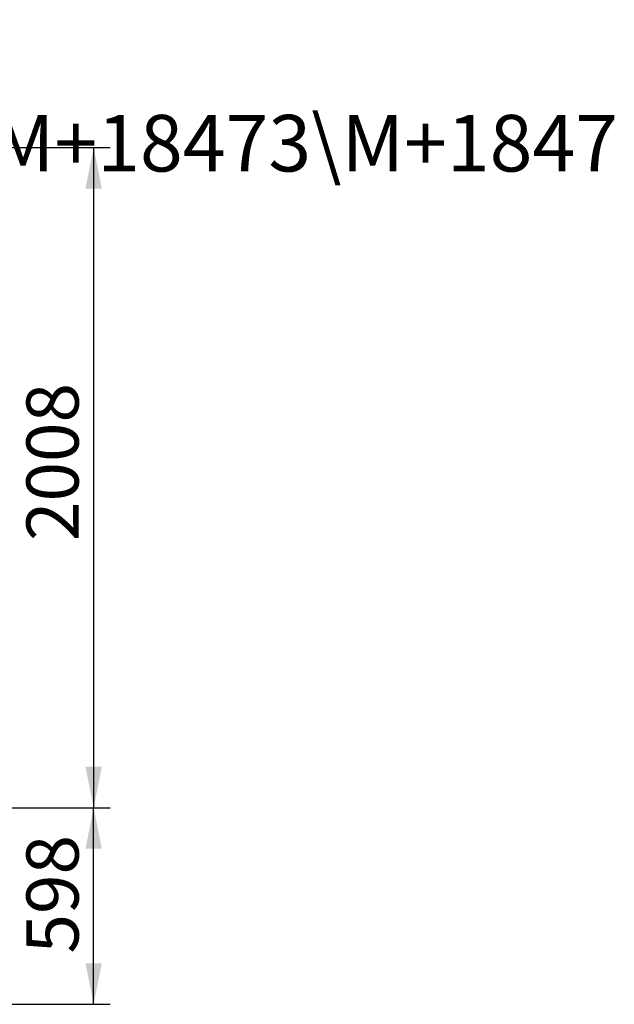
# Model space of a CAD drawing. Units: millimetres. Extents: x 1984 to 11785, y 142 to 7875.
# Drawn here: x 6650 to 8459, y 4880 to 7875 of the extents above; entities that cross this region are included whole.
import ezdxf

# ---------------------------------------------------------------- set-up
doc = ezdxf.new("R2010")
doc.units = ezdxf.units.MM
doc.header["$LTSCALE"] = 25
doc.layers.add('THICK_LINE', color=7, linetype='Continuous', lineweight=25)
doc.styles.add('SLDTEXTSTYLE0', font='TXT', dxfattribs={"width": 0.605, "bigfont": 'bigfont'})
doc.styles.add('SLDTEXTSTYLE1', font='TXT', dxfattribs={"width": 0.605})
doc.dimstyles.new('SLDDIMSTYLE0', dxfattribs={"dimtxt": 154.099121, "dimasz": 125, "dimexe": 0, "dimexo": 0.0625, "dimgap": 38.52478, "dimtad": 2, "dimdec": 1, "dimrnd": 1e-09, "dimzin": 12, "dimdsep": 46, "dimtxsty": 'SLDTEXTSTYLE1', "dimsah": 1, "dimcen": 0.09, "dimadec": 0, "dimazin": 3, "dimtfac": 1, "dimtofl": 0, "dimtmove": 0, "dimatfit": 3, "dimfxl": 0, "dimfrac": 2, "dimtolj": 1, "dimtzin": 12, "dimarcsym": 0})

# ---------------------------------------------------------------- blocks, each defined once
blk = doc.blocks.new('_D')
at = {"layer": 'THICK_LINE', "color": 7}
for p, q in [((6535, 7485.9), (6925, 7485.9)), ((6875, 7485.9), (6875, 5477.9)), ((6590, 5477.9), (6925, 5477.9))]:
    blk.add_line(p, q, dxfattribs=at)
for points in [[(6875, 7485.9), (6850, 7360.9), (6900, 7360.9)], [(6875, 5477.9), (6900, 5602.9), (6850, 5602.9)]]:
    blk.add_solid(points, dxfattribs=at)
at = {"layer": 'THICK_LINE', "color": 7, "insert": (6670.4, 6289), "char_height": 158.75, "attachment_point": 1, "rotation": 90, "style": 'SLDTEXTSTYLE1'}
blk.add_mtext('2008', dxfattribs=at)
blk = doc.blocks.new('_D_1')
at = {"layer": 'THICK_LINE', "color": 7}
for p, q in [((6590, 5477.9), (6925, 5477.9)), ((6875, 4879.9), (6875, 5477.9)), ((6583, 4879.9), (6925, 4879.9))]:
    blk.add_line(p, q, dxfattribs=at)
for points in [[(6875, 5477.9), (6850, 5352.9), (6900, 5352.9)], [(6875, 4879.9), (6900, 5004.9), (6850, 5004.9)]]:
    blk.add_solid(points, dxfattribs=at)
at = {"layer": 'THICK_LINE', "color": 7, "insert": (6670.4, 5034.3), "char_height": 158.75, "attachment_point": 1, "rotation": 90, "style": 'SLDTEXTSTYLE1'}
blk.add_mtext('598', dxfattribs=at)

msp = doc.modelspace()

# ---------------------------------------------------------------- texts
at = {"layer": 'THICK_LINE', "color": 7, "insert": (4345.41, 7871.73), "char_height": 171.9792, "attachment_point": 1, "style": 'SLDTEXTSTYLE0'}
msp.add_mtext('KF907.23 - \\M+18450\\M+18475\\M+18473\\M+18471\\M+18480\\M+18482\\M+18474', dxfattribs=at)

# ---------------------------------------------------------------- dimensions: what is measured, and where the dimension line sits
at = {"layer": 'THICK_LINE', "color": 7}
for p1, picture, middle in [((6535, 7485.89), '_D', (6875, 6481.89)), ((6583, 4879.89), '_D_1', (6875, 5178.89))]:
    dim = msp.add_linear_dim(base=(6875, 5477.89), p1=p1, p2=(6590, 5477.89), angle=90, dimstyle='SLDDIMSTYLE0', dxfattribs=at)
    dim.commit()
    dim.dimension.update_dxf_attribs({"geometry": picture, "text_midpoint": middle, "dimtype": 160})

doc.saveas('drawing.dxf')
